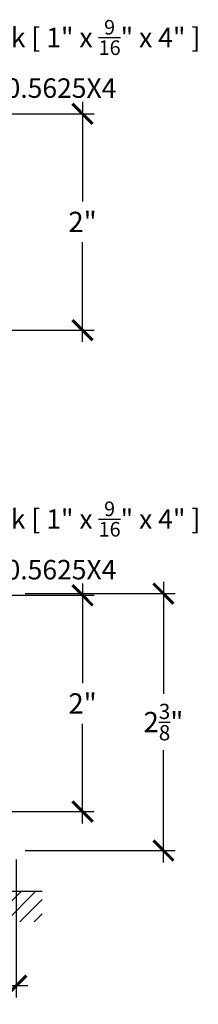
# Model space of a CAD drawing. Units: inches. Extents: x 0 to 113, y -1 to 43.
# Drawn here: x 9 to 10, y 23 to 32 of the extents above; entities that cross this region are included whole.
import ezdxf
from ezdxf import colors
from ezdxf.entities.mleader import LeaderData, LeaderLine
from ezdxf.math import Vec2, Vec3

# ---------------------------------------------------------------- set-up
doc = ezdxf.new("R2010")
doc.units = ezdxf.units.IN
doc.header["$LTSCALE"] = 0.5
doc.header["$MEASUREMENT"] = 0
for name, color, linetype in [('Arcadia-Dim', 4, 'Continuous'), ('Arcadia-Shade', 8, 'Continuous'), ('Arcadia-Text', 3, 'Continuous')]:
    doc.layers.add(name, color=color, linetype=linetype)
doc.styles.get("Standard").update_dxf_attribs({"font": 'ARIALN.TTF'})
doc.dimstyles.new('Arcadia-2', dxfattribs={"dimscale": 2, "dimtxt": 0.0938, "dimasz": 0.0938, "dimexe": 0.0546, "dimexo": 0.0469, "dimgap": 0.0469, "dimtad": 0, "dimtih": 1, "dimdec": 4, "dimzin": 3, "dimdsep": 46, "dimlunit": 4, "dimtxsty": 'Standard', "dimblk": 'ARCHTICK', "dimcen": 0.0469, "dimdle": 0.0546, "dimclrd": 256, "dimclre": 256, "dimclrt": 256, "dimadec": 0, "dimazin": 0, "dimtfac": 0.75, "dimtdec": 4, "dimtix": 1, "dimtmove": 2, "dimatfit": 3, "dimfxl": 0, "dimtolj": 1, "dimtzin": 3, "dimlwd": -3, "dimlwe": -3, "dimarcsym": 0})

# ---------------------------------------------------------------- blocks, each defined once
blk = doc.blocks.new('_ArchTick')
at = {"color": 0, "linetype": 'ByBlock', "lineweight": -3, "const_width": 0.15}
blk.add_lwpolyline([(-0.5, -0.5), (0.5, 0.5)], dxfattribs=at)
blk = doc.blocks.new('*D74')
at = {"layer": 'Arcadia-Dim', "lineweight": -3}
for p, q in [((9.221180762428212, 31.35042558604744), (9.221180762428212, 30.42920948782097)), ((8.564980762428219, 31.24122558604743), (9.330380762428211, 31.24122558604743)), ((9.221180762428212, 29.13202558604743), (9.221180762428212, 30.0532416842739)), ((8.564980762428219, 29.24122558604743), (9.330380762428211, 29.24122558604743))]:
    blk.add_line(p, q, dxfattribs=at)
at = {"layer": 'Defpoints', "color": 0, "lineweight": -3}
for p in [(8.471180762428219, 31.24122558604743), (8.471180762428219, 29.24122558604743), (9.221180762428212, 29.24122558604743)]:
    blk.add_point(p, dxfattribs=at)
at = {"layer": 'Arcadia-Dim', "lineweight": -3, "xscale": 0.1876, "yscale": 0.1876, "zscale": 0.1876}
for p, rotation in [((9.221180762428212, 31.24122558604743), 90), ((9.221180762428212, 29.24122558604743), 270)]:
    blk.add_blockref('_ArchTick', p, dxfattribs=dict(at, rotation=rotation))
at = {"layer": 'Arcadia-Dim', "lineweight": -3, "insert": (9.221180762428219, 30.24122558604742), "char_height": 0.1876, "attachment_point": 5}
blk.add_mtext('\\A1;2"', dxfattribs=at)
blk = doc.blocks.new('*D75')
at = {"layer": 'Arcadia-Dim', "lineweight": -3}
for p, q in [((9.221180762428212, 26.89792558623088), (9.221180762428212, 25.97670948800442)), ((8.564980762428219, 26.78872558623088), (9.330380762428211, 26.78872558623088)), ((9.221180762428212, 24.67952558623088), (9.221180762428212, 25.60074168445735)), ((8.564980762428219, 24.78872558623088), (9.330380762428211, 24.78872558623088))]:
    blk.add_line(p, q, dxfattribs=at)
at = {"layer": 'Defpoints', "color": 0, "lineweight": -3}
for p in [(8.471180762428219, 26.78872558623088), (8.471180762428219, 24.78872558623088), (9.221180762428212, 24.78872558623088)]:
    blk.add_point(p, dxfattribs=at)
at = {"layer": 'Arcadia-Dim', "lineweight": -3, "xscale": 0.1876, "yscale": 0.1876, "zscale": 0.1876}
for p, rotation in [((9.221180762428212, 26.78872558623088), 90), ((9.221180762428212, 24.78872558623088), 270)]:
    blk.add_blockref('_ArchTick', p, dxfattribs=dict(at, rotation=rotation))
at = {"layer": 'Arcadia-Dim', "lineweight": -3, "insert": (9.221180762428217, 25.78872558623087), "char_height": 0.1876, "attachment_point": 5}
blk.add_mtext('\\A1;2"', dxfattribs=at)
blk = doc.blocks.new('*D76')
at = {"layer": 'Arcadia-Dim', "lineweight": -3}
for p, q in [((9.971180762428212, 26.91391758623087), (9.971180762428212, 25.87764682497574)), ((8.689980762428219, 26.80471758623086), (10.08038076242821, 26.80471758623086)), ((9.971180762428212, 24.31952558623085), (9.971180762428212, 25.35579634748597)), ((8.689980762428208, 24.42872558623085), (10.08038076242821, 24.42872558623085))]:
    blk.add_line(p, q, dxfattribs=at)
at = {"layer": 'Defpoints', "color": 0, "lineweight": -3}
for p in [(8.596180762428219, 26.80471758623086), (8.596180762428208, 24.42872558623085), (9.971180762428212, 24.42872558623085)]:
    blk.add_point(p, dxfattribs=at)
at = {"layer": 'Arcadia-Dim', "lineweight": -3, "xscale": 0.1876, "yscale": 0.1876, "zscale": 0.1876}
for p, rotation in [((9.971180762428212, 26.80471758623086), 90), ((9.971180762428212, 24.42872558623085), 270)]:
    blk.add_blockref('_ArchTick', p, dxfattribs=dict(at, rotation=rotation))
at = {"layer": 'Arcadia-Dim', "lineweight": -3, "insert": (9.971180762428217, 25.61672158623085), "char_height": 0.1876, "attachment_point": 5}
blk.add_mtext('\\A1;2{\\H0.75x;\\S3/8;}"', dxfattribs=at)
blk = doc.blocks.new('*D77')
at = {"layer": 'Arcadia-Dim', "lineweight": -3}
for p, q in [((2.165865481779242, 24.57163088172747), (2.165865481779242, 23.06952558623085)), ((8.606180762428213, 24.34492558623086), (8.606180762428213, 23.06952558623085)), ((2.056665481779242, 23.17872558623085), (5.122074656892268, 23.17872558623085)), ((8.715380762428213, 23.17872558623085), (5.649971587315187, 23.17872558623085))]:
    blk.add_line(p, q, dxfattribs=at)
at = {"layer": 'Defpoints', "color": 0, "lineweight": -3}
for p in [(2.165865481779242, 24.66543088172747), (8.606180762428213, 24.43872558623086), (2.165865481779242, 23.17872558623085)]:
    blk.add_point(p, dxfattribs=at)
at = {"layer": 'Arcadia-Dim', "lineweight": -3, "xscale": 0.1876, "yscale": 0.1876, "zscale": 0.1876, "rotation": 180}
blk.add_blockref('_ArchTick', (2.165865481779242, 23.17872558623085), dxfattribs=at)
at = {"layer": 'Arcadia-Dim', "lineweight": -3, "xscale": 0.1876, "yscale": 0.1876, "zscale": 0.1876}
blk.add_blockref('_ArchTick', (8.606180762428213, 23.17872558623085), dxfattribs=at)
at = {"layer": 'Arcadia-Dim', "lineweight": -3, "insert": (5.386023122103728, 23.17872558623085), "char_height": 0.1876, "attachment_point": 5}
blk.add_mtext('\\A1;6{\\H0.75x;\\S7/16;}"', dxfattribs=at)

msp = doc.modelspace()

# ---------------------------------------------------------------- hatches: boundary and pattern name
at = {"layer": 'Arcadia-Shade'}
h = msp.add_hatch(dxfattribs=at)
h.set_pattern_fill('ANSI31', color=256, scale=0.75, angle=-1.272221872585407e-14, style=0)
h.set_pattern_definition([(44.99999999999999, (-136.1066129910888, -78.94605437194598), (-0.06629126073623881, 0.06629126073623885), [])])
h.paths.add_polyline_path([(1.814865476722986, 23.77067809730649), (1.814865476722986, 24.05372558624187), (8.846059127778176, 24.05372558624188), (8.846059127778176, 23.7706780973065)])

# ---------------------------------------------------------------- linework, layer by layer
msp.add_line((1.814865476722986, 24.05372558624187), (8.846059127778176, 24.05372558624188), dxfattribs=at)

# ---------------------------------------------------------------- dimensions: what is measured, and where the dimension line sits
at = {"layer": 'Arcadia-Dim', "lineweight": -3}
for base, p1, p2, picture, middle in [((9.221180762428212, 29.24122558604743), (8.471180762428215, 31.24122558604742), (8.471180762428215, 29.24122558604742), '*D74', (9.221180762428219, 30.24122558604742)), ((9.221180762428212, 24.78872558623088), (8.471180762428215, 26.78872558623087), (8.471180762428215, 24.78872558623087), '*D75', (9.221180762428217, 25.78872558623087)), ((9.971180762428212, 24.42872558623085), (8.596180762428215, 26.80471758623085), (8.596180762428205, 24.42872558623084), '*D76', (9.971180762428217, 25.61672158623085))]:
    dim = msp.add_linear_dim(base=base, p1=p1, p2=p2, angle=270, dimstyle='Arcadia-2', dxfattribs=at)
    dim.commit()
    dim.dimension.update_dxf_attribs({"geometry": picture, "text_midpoint": middle})
dim = msp.add_linear_dim(base=(2.165865481779242, 23.17872558623085), p1=(8.606180762428213, 24.43872558623086), p2=(2.165865481779242, 24.66543088172747), dimstyle='Arcadia-2', dxfattribs=at)
dim.commit()
dim.dimension.update_dxf_attribs({"geometry": '*D77', "text_midpoint": (5.386023122103728, 23.17872558623085)})

# ---------------------------------------------------------------- leaders
at = {"layer": 'Arcadia-Text'}
ml = msp.add_multileader_mtext('Standard', dxfattribs=at)
ml.set_content('\\A1;Setting Block [ 1" x {\\H0.75x;\\S9/16;}" x 4" ]\\PSB_1.0000X0.5625X4', color=256)
ml.set_leader_properties()
ml.build(insert=Vec2(0, 0))
ml.multileader.update_dxf_attribs({"dogleg_length": 0.36, "arrow_head_size": 0.24})
ctx = ml.context
ctx.base_point, ctx.char_height, ctx.arrow_head_size, ctx.landing_gap_size, ctx.plane_origin = Vec3(6.992658279792747, 32.0028872423733), 0.18, 0.24, 0.18, Vec3(10.88250291285449, 35.06311247219301)
notes = []
notes.append((ctx, [(1, (1, 1, 0), (6.632658279792746, 32.0028872423733), (1, 0), 0.3600000000000005, [(0, [(5.495495366618396, 30.83761438375579)], 0, [])])]))
ctx.mtext.insert, ctx.mtext.flow_direction = Vec3(7.172658279792746, 32.10860347702543), 5
ml = msp.add_multileader_mtext('Standard', dxfattribs=at)
ml.set_content('\\A1;Setting Block [ 1" x {\\H0.75x;\\S9/16;}" x 4" ]\\PSB_1.0000X0.5625X4', color=256)
ml.set_leader_properties()
ml.build(insert=Vec2(0, 0))
ml.multileader.update_dxf_attribs({"dogleg_length": 0.36, "arrow_head_size": 0.24})
ctx = ml.context
ctx.base_point, ctx.char_height, ctx.arrow_head_size, ctx.landing_gap_size, ctx.plane_origin = Vec3(6.992658279792747, 27.55038724255675), 0.18, 0.24, 0.18, Vec3(10.88250291285449, 30.61061247237646)
notes.append((ctx, [(1, (1, 1, 0), (6.632658279792746, 27.55038724255675), (1, 0), 0.3600000000000005, [(0, [(5.495495366618396, 26.35122558623087)], 0, [])])]))
ctx.mtext.insert, ctx.mtext.flow_direction = Vec3(7.172658279792746, 27.65610347720886), 5
for ctx, leaders in notes:
    for number, flags, end, landing, length, lines in leaders:
        leader = LeaderData()
        leader.index, (leader.has_last_leader_line, leader.has_dogleg_vector, leader.attachment_direction) = number, flags
        leader.last_leader_point, leader.dogleg_vector, leader.dogleg_length = Vec3(end), Vec3(landing), length
        for number, points, colour, breaks in lines:
            line = LeaderLine()
            line.index, line.vertices, line.color, line.breaks = number, Vec3.list(points), colors.encode_raw_color(colour), breaks
            leader.lines.append(line)
        ctx.leaders.append(leader)

doc.saveas('drawing.dxf')
